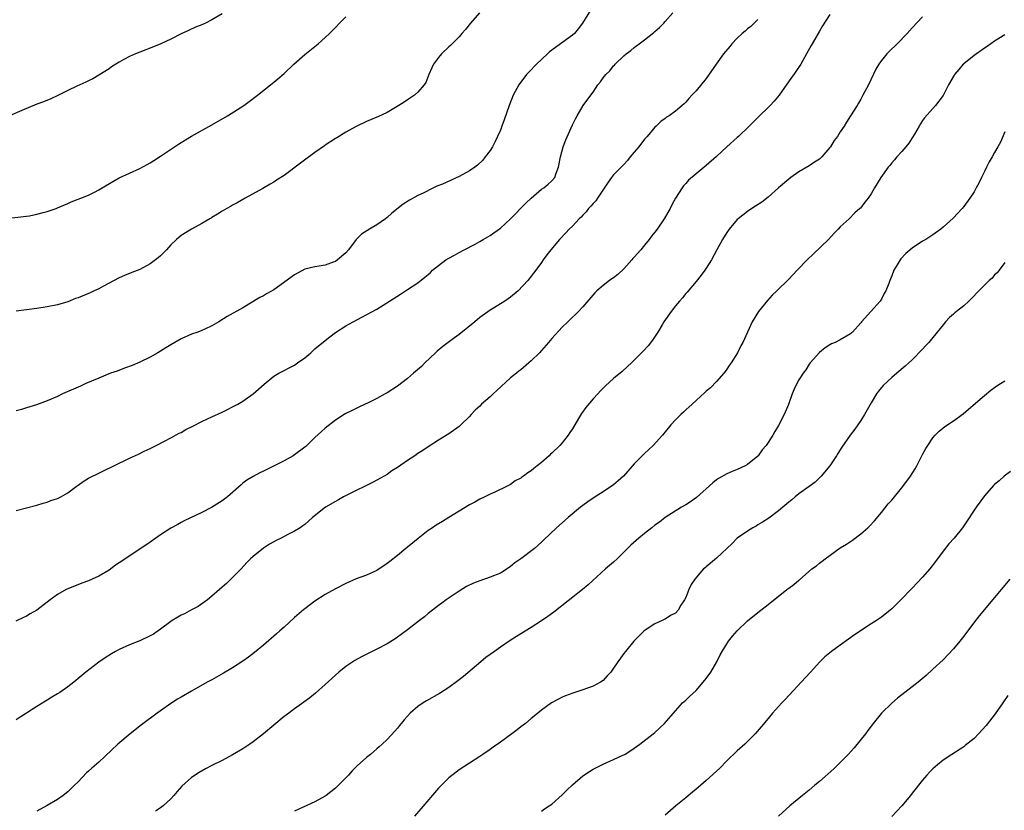
# Model space of a CAD drawing. Units: inches. Extents: x 2508483 to 2511000, y 1530000 to 1533000.
# Drawn here: x 2509582 to 2509773, y 1532706 to 1532860 of the extents above; entities that cross this region are included whole.
import ezdxf

# ---------------------------------------------------------------- set-up
doc = ezdxf.new("R2010")
doc.units = ezdxf.units.IN
doc.header["$MEASUREMENT"] = 0
doc.layers.add('LD25081530_10ft', color=133, linetype='Continuous')

msp = doc.modelspace()

# ---------------------------------------------------------------- linework, layer by layer
at = {"layer": 'LD25081530_10ft'}
for points, elevation in [([(2509692.51, 1532861.49), (2509690.98, 1532859), (2509690.1, 1532857.9), (2509689.42, 1532857), (2509689, 1532856.65), (2509684.56, 1532853.44), (2509684.16, 1532853), (2509682.01, 1532851), (2509680.51, 1532849.49), (2509680.09, 1532849), (2509678.59, 1532847), (2509677.5, 1532845), (2509676.72, 1532843), (2509675.76, 1532840.24), (2509675.31, 1532839), (2509675, 1532838.21), (2509674.47, 1532837), (2509674, 1532836), (2509673.45, 1532835), (2509673, 1532834.26), (2509672.08, 1532833), (2509671.6, 1532832.4), (2509670.58, 1532831.42), (2509670.04, 1532831), (2509669, 1532830.29), (2509667, 1532829.19), (2509663.75, 1532827.75), (2509662.69, 1532827.31), (2509662.03, 1532827), (2509659.99, 1532825.99), (2509659, 1532825.52), (2509657.36, 1532824.64), (2509656.14, 1532823.86), (2509653.93, 1532822.07), (2509653, 1532821.22), (2509652.72, 1532821), (2509651, 1532819.84), (2509649.61, 1532819), (2509648.01, 1532817.99), (2509647, 1532816.96), (2509645.53, 1532815), (2509645, 1532814.42), (2509643.4, 1532813), (2509643, 1532812.73), (2509642.56, 1532812.56), (2509641, 1532812.02), (2509639.8, 1532811.8), (2509639, 1532811.7), (2509637, 1532811.2), (2509635, 1532810.14), (2509631, 1532807.23), (2509629.6, 1532806.4), (2509629, 1532806.02), (2509628.31, 1532805.69), (2509625, 1532803.68), (2509621.98, 1532802.02), (2509620.35, 1532801), (2509619, 1532800.23), (2509617.59, 1532799.59), (2509617, 1532799.3), (2509616.23, 1532799), (2509615, 1532798.57), (2509613, 1532797.69), (2509611, 1532796.55), (2509610.05, 1532795.95), (2509608.5, 1532795), (2509607, 1532794.14), (2509605, 1532793.16), (2509603.47, 1532792.53), (2509602.02, 1532791.98), (2509600.56, 1532791.44), (2509599.29, 1532791), (2509597, 1532790.06), (2509594.5, 1532789), (2509593.49, 1532788.51), (2509592.1, 1532787.9), (2509589.97, 1532787), (2509589, 1532786.52), (2509587, 1532785.65), (2509584.9, 1532784.9), (2509583, 1532784.29), (2509582, 1532784), (2509581, 1532783.68)], 7760), ([(2509579, 1532821.07), (2509583, 1532821.49), (2509583.59, 1532821.59), (2509585, 1532821.89), (2509586.2, 1532822.2), (2509587, 1532822.44), (2509588.75, 1532823), (2509589, 1532823.1), (2509591, 1532823.99), (2509591.68, 1532824.32), (2509593.52, 1532825), (2509595, 1532825.61), (2509596.19, 1532826.19), (2509597, 1532826.6), (2509597.68, 1532827), (2509599.75, 1532828.26), (2509601, 1532828.93), (2509603, 1532829.85), (2509605, 1532830.73), (2509606.44, 1532831.56), (2509607, 1532831.85), (2509607.68, 1532832.32), (2509609, 1532833.15), (2509612.51, 1532835.49), (2509613, 1532835.8), (2509615, 1532837.01), (2509619, 1532839.27), (2509621.99, 1532841), (2509625.17, 1532843), (2509626.24, 1532843.76), (2509627.85, 1532845), (2509630.35, 1532847), (2509631, 1532847.5), (2509631.82, 1532848.18), (2509633, 1532849.22), (2509634.91, 1532851), (2509637, 1532852.87), (2509639.6, 1532855), (2509641, 1532856.2), (2509641.84, 1532857), (2509645, 1532860.24)], 7780), ([(2509621, 1532860.78), (2509619, 1532859.6), (2509617.73, 1532859), (2509617, 1532858.68), (2509615.81, 1532858.19), (2509614.42, 1532857.58), (2509613, 1532856.9), (2509611, 1532855.86), (2509609.05, 1532854.95), (2509607.63, 1532854.37), (2509605, 1532853.37), (2509604.12, 1532853), (2509603, 1532852.5), (2509601.9, 1532851.9), (2509601, 1532851.43), (2509600.3, 1532851), (2509599.51, 1532850.49), (2509599, 1532850.14), (2509597, 1532848.86), (2509595.83, 1532848.17), (2509595, 1532847.77), (2509594.5, 1532847.5), (2509592.75, 1532846.75), (2509591, 1532845.91), (2509589.06, 1532844.94), (2509587.68, 1532844.32), (2509586.27, 1532843.73), (2509585, 1532843.25), (2509582.05, 1532842.05), (2509579.65, 1532841)], 7790), ([(2509725, 1532859.67), (2509723.67, 1532858.33), (2509723, 1532857.86), (2509722.56, 1532857.44), (2509721.99, 1532857), (2509721, 1532856.04), (2509719.97, 1532855), (2509719.57, 1532854.43), (2509718.36, 1532853), (2509716.92, 1532851), (2509715, 1532848.25), (2509713, 1532845.84), (2509712.19, 1532845), (2509711.63, 1532844.37), (2509711, 1532843.65), (2509710.69, 1532843.31), (2509710.34, 1532843), (2509709, 1532841.88), (2509707.79, 1532841), (2509707.3, 1532840.7), (2509707, 1532840.5), (2509706.14, 1532839.86), (2509705.24, 1532839), (2509705, 1532838.8), (2509703.5, 1532837), (2509703.26, 1532836.74), (2509703, 1532836.44), (2509701.87, 1532835), (2509701, 1532833.92), (2509700.21, 1532833), (2509699.68, 1532832.32), (2509699, 1532831.57), (2509697, 1532829.51), (2509696.58, 1532829), (2509695.91, 1532828.09), (2509693.9, 1532825), (2509693.53, 1532824.47), (2509693, 1532823.98), (2509692.58, 1532823.42), (2509692.14, 1532823), (2509691.66, 1532822.34), (2509691, 1532821.71), (2509690.67, 1532821.33), (2509690.29, 1532821), (2509689, 1532819.59), (2509688.37, 1532819), (2509687.72, 1532818.28), (2509686.5, 1532817), (2509684.82, 1532815), (2509684.03, 1532813.97), (2509683.3, 1532813), (2509683, 1532812.54), (2509681.9, 1532811), (2509680.37, 1532809), (2509678.44, 1532807), (2509677, 1532805.81), (2509676.53, 1532805.47), (2509675.85, 1532805), (2509673.66, 1532803.66), (2509673, 1532803.28), (2509671, 1532801.82), (2509670.07, 1532801), (2509667, 1532798.5), (2509666.13, 1532797.87), (2509664.87, 1532797), (2509663.82, 1532796.18), (2509662.71, 1532795.29), (2509662.39, 1532795), (2509660.32, 1532793), (2509659.66, 1532792.34), (2509658.15, 1532791), (2509657, 1532790.02), (2509655, 1532788.47), (2509653, 1532787.19), (2509652.66, 1532787), (2509651, 1532786.13), (2509649.22, 1532785.22), (2509648.76, 1532785), (2509647.55, 1532784.45), (2509646.2, 1532783.8), (2509645, 1532783.18), (2509644.69, 1532783), (2509643, 1532781.9), (2509641, 1532780.32), (2509640.3, 1532779.7), (2509639, 1532778.53), (2509637.42, 1532777), (2509637.2, 1532776.8), (2509637, 1532776.64), (2509635, 1532775.14), (2509634.76, 1532775), (2509633, 1532774.03), (2509630.96, 1532772.96), (2509629, 1532772), (2509628.32, 1532771.68), (2509627.01, 1532770.99), (2509625.77, 1532770.23), (2509625, 1532769.64), (2509624.65, 1532769.35), (2509622.03, 1532767), (2509621, 1532766.24), (2509618.93, 1532764.93), (2509617, 1532763.96), (2509613.62, 1532762.38), (2509613, 1532762.05), (2509612.34, 1532761.66), (2509611, 1532760.91), (2509609, 1532759.63), (2509608.1, 1532759), (2509607, 1532758.19), (2509605, 1532756.82), (2509602.14, 1532755), (2509601.46, 1532754.54), (2509601, 1532754.2), (2509600.28, 1532753.72), (2509599, 1532752.78), (2509597, 1532751.58), (2509595.71, 1532751), (2509595, 1532750.71), (2509593.73, 1532750.27), (2509591, 1532749.16), (2509590.7, 1532749), (2509589, 1532748.04), (2509587.59, 1532747), (2509587, 1532746.53), (2509585, 1532744.98), (2509583.71, 1532744.29), (2509583, 1532743.84), (2509582.39, 1532743.61), (2509580.89, 1532742.89)], 7740), ([(2509670.95, 1532861), (2509669.23, 1532859), (2509668.26, 1532857.74), (2509667.55, 1532857), (2509667, 1532856.33), (2509665.35, 1532854.65), (2509665, 1532854.37), (2509663.6, 1532853), (2509663, 1532852.33), (2509662.04, 1532851), (2509661.7, 1532850.3), (2509661.13, 1532849), (2509660.53, 1532847.47), (2509660.22, 1532847), (2509659, 1532845.58), (2509658.34, 1532845), (2509657, 1532844.12), (2509656.34, 1532843.66), (2509655.3, 1532843), (2509653, 1532841.65), (2509651.2, 1532840.8), (2509651, 1532840.72), (2509649.8, 1532840.2), (2509649, 1532839.89), (2509647, 1532838.93), (2509645, 1532837.8), (2509643.27, 1532836.73), (2509643, 1532836.58), (2509641, 1532835.29), (2509640.84, 1532835.16), (2509639, 1532833.88), (2509636.22, 1532831.78), (2509633, 1532829.43), (2509631.53, 1532828.47), (2509631, 1532828.1), (2509630.28, 1532827.72), (2509628.87, 1532826.87), (2509625.44, 1532825), (2509623.91, 1532824.09), (2509623, 1532823.62), (2509622.62, 1532823.38), (2509621.9, 1532823), (2509621, 1532822.47), (2509620.1, 1532821.9), (2509619, 1532821.26), (2509618.85, 1532821.15), (2509618.57, 1532821), (2509617, 1532820.06), (2509615, 1532819), (2509613, 1532817.76), (2509612.1, 1532817), (2509611, 1532815.93), (2509610.14, 1532815), (2509609.6, 1532814.4), (2509609, 1532813.78), (2509608.58, 1532813.42), (2509607, 1532812.23), (2509605, 1532811.17), (2509603.45, 1532810.55), (2509602.04, 1532809.96), (2509601, 1532809.51), (2509597.92, 1532807.92), (2509597, 1532807.43), (2509596.14, 1532807), (2509595.35, 1532806.65), (2509593, 1532805.66), (2509592.51, 1532805.49), (2509591, 1532804.89), (2509589, 1532804.29), (2509587, 1532803.88), (2509585, 1532803.57), (2509583, 1532803.3), (2509581, 1532803.09)], 7770), ([(2509581, 1532764.33), (2509585, 1532765.41), (2509586.2, 1532765.8), (2509587, 1532765.99), (2509587.73, 1532766.27), (2509589, 1532766.69), (2509589.64, 1532767), (2509591, 1532767.8), (2509592.64, 1532769), (2509593, 1532769.29), (2509594, 1532770), (2509595, 1532770.62), (2509595.25, 1532770.75), (2509597, 1532771.62), (2509597.95, 1532772.05), (2509599.96, 1532773), (2509603, 1532774.51), (2509604.71, 1532775.29), (2509605.85, 1532775.85), (2509607, 1532776.39), (2509608.17, 1532777), (2509609.8, 1532777.8), (2509611, 1532778.44), (2509612.65, 1532779.35), (2509613, 1532779.52), (2509613.94, 1532780.06), (2509615.25, 1532780.75), (2509617, 1532781.64), (2509618.15, 1532782.15), (2509619, 1532782.56), (2509621, 1532783.47), (2509622.01, 1532783.99), (2509623, 1532784.46), (2509623.99, 1532785), (2509625, 1532785.61), (2509627, 1532786.99), (2509629.11, 1532788.89), (2509631, 1532790.41), (2509631.97, 1532791), (2509633, 1532791.55), (2509633.97, 1532792.03), (2509635, 1532792.58), (2509635.62, 1532793), (2509637, 1532793.98), (2509638.19, 1532795), (2509638.61, 1532795.39), (2509639, 1532795.72), (2509639.67, 1532796.33), (2509641.89, 1532798.11), (2509643, 1532798.93), (2509645, 1532800.2), (2509646.41, 1532801), (2509648.13, 1532801.87), (2509651, 1532803.47), (2509653.5, 1532805), (2509655.62, 1532806.38), (2509657, 1532807.25), (2509659, 1532808.58), (2509660.35, 1532809.65), (2509661, 1532810.2), (2509661.42, 1532810.58), (2509661.85, 1532811), (2509663, 1532811.96), (2509664.42, 1532813), (2509665, 1532813.37), (2509666.07, 1532813.93), (2509667, 1532814.47), (2509667.97, 1532815), (2509670.1, 1532816.1), (2509671, 1532816.59), (2509671.69, 1532817), (2509673, 1532817.74), (2509673.72, 1532818.28), (2509675, 1532819.17), (2509677, 1532821), (2509679.97, 1532824.03), (2509681, 1532825.03), (2509683, 1532826.74), (2509683.42, 1532827), (2509684.29, 1532827.71), (2509685, 1532828.39), (2509685.57, 1532829), (2509685.85, 1532829.85), (2509686.3, 1532831), (2509686.66, 1532833), (2509687.21, 1532835), (2509687.7, 1532836.3), (2509689, 1532839.23), (2509689.58, 1532840.42), (2509689.91, 1532841), (2509691.11, 1532843), (2509692.56, 1532845), (2509693, 1532845.59), (2509693.95, 1532847), (2509694.44, 1532847.56), (2509695, 1532848.37), (2509695.47, 1532849), (2509696.26, 1532849.74), (2509697, 1532850.7), (2509697.15, 1532850.85), (2509697.29, 1532851), (2509699, 1532852.64), (2509699.43, 1532853), (2509700.34, 1532853.66), (2509701, 1532854.26), (2509701.99, 1532855), (2509703, 1532855.72), (2509704.83, 1532857.17), (2509705, 1532857.35), (2509705.88, 1532858.12), (2509706.73, 1532859), (2509707, 1532859.3), (2509708.48, 1532861)], 7750), ([(2509739, 1532860.66), (2509737.56, 1532858.44), (2509737, 1532857.4), (2509735.58, 1532855), (2509735.36, 1532854.64), (2509734.49, 1532853), (2509733.33, 1532851), (2509732.38, 1532849.62), (2509731.99, 1532849), (2509731.57, 1532848.43), (2509729.13, 1532845), (2509728.16, 1532843.84), (2509727.38, 1532843), (2509727, 1532842.62), (2509725.34, 1532841), (2509723.35, 1532839), (2509721.24, 1532837), (2509721, 1532836.8), (2509719, 1532834.95), (2509717, 1532833.06), (2509715, 1532831.32), (2509714.58, 1532831), (2509713, 1532829.71), (2509711.52, 1532828.48), (2509711, 1532827.85), (2509710.58, 1532827.42), (2509710.3, 1532827), (2509709.03, 1532824.97), (2509708.29, 1532823.71), (2509707.96, 1532823), (2509706.81, 1532821), (2509705.43, 1532819), (2509705, 1532818.42), (2509704.36, 1532817.64), (2509703.91, 1532817), (2509703, 1532815.87), (2509702.27, 1532815), (2509701, 1532813.54), (2509700.74, 1532813.26), (2509700.53, 1532813), (2509699, 1532811.29), (2509697.81, 1532810.19), (2509697, 1532809.52), (2509696.67, 1532809.33), (2509696.19, 1532809), (2509695, 1532808.07), (2509693.71, 1532807), (2509693.35, 1532806.65), (2509691, 1532803.91), (2509690.16, 1532803), (2509689.6, 1532802.4), (2509689, 1532801.88), (2509688.57, 1532801.43), (2509688.08, 1532801), (2509687, 1532799.95), (2509685, 1532797.74), (2509684.38, 1532797), (2509683, 1532795.44), (2509682.59, 1532795), (2509681, 1532793.4), (2509680.56, 1532793), (2509679, 1532791.7), (2509678.61, 1532791.39), (2509678.16, 1532791), (2509677, 1532790.09), (2509674.32, 1532787.68), (2509673.63, 1532787), (2509673, 1532786.42), (2509671.36, 1532785), (2509671, 1532784.64), (2509670.14, 1532783.86), (2509669.32, 1532783), (2509669, 1532782.64), (2509667.35, 1532781), (2509667, 1532780.68), (2509665, 1532779.25), (2509663, 1532778.02), (2509661, 1532776.74), (2509659.98, 1532776.02), (2509659, 1532775.42), (2509658.39, 1532775), (2509657, 1532774.09), (2509655, 1532772.69), (2509653.96, 1532772.04), (2509653, 1532771.36), (2509652.43, 1532771), (2509651, 1532770.22), (2509650.2, 1532769.8), (2509645.46, 1532767.46), (2509644.57, 1532767), (2509643.58, 1532766.42), (2509643, 1532766.11), (2509641.04, 1532765), (2509638.53, 1532763), (2509637.74, 1532762.26), (2509637, 1532761.63), (2509636.65, 1532761.35), (2509636.1, 1532761), (2509635, 1532760.37), (2509633.7, 1532759.7), (2509632.43, 1532759), (2509631.47, 1532758.53), (2509631, 1532758.27), (2509630.19, 1532757.81), (2509629, 1532757.06), (2509627, 1532755.43), (2509626.51, 1532755), (2509625.77, 1532754.23), (2509624.64, 1532753), (2509623, 1532751.33), (2509621.8, 1532750.2), (2509621, 1532749.49), (2509620.43, 1532749), (2509619, 1532747.72), (2509618.1, 1532747), (2509616.29, 1532745.71), (2509615, 1532745.06), (2509613.69, 1532744.31), (2509613, 1532744.03), (2509612.38, 1532743.62), (2509611.28, 1532743), (2509611, 1532742.82), (2509609, 1532741.31), (2509608.54, 1532741), (2509607.65, 1532740.35), (2509607, 1532740), (2509605, 1532739.08), (2509603, 1532738.27), (2509601, 1532737.38), (2509600.25, 1532737), (2509599.46, 1532736.54), (2509598.24, 1532735.76), (2509597, 1532734.91), (2509594.53, 1532733), (2509592.15, 1532731), (2509591, 1532730.14), (2509589.42, 1532729), (2509589, 1532728.73), (2509587.91, 1532728.09), (2509587, 1532727.5), (2509586.68, 1532727.32), (2509585, 1532726.29), (2509583, 1532724.99), (2509581.77, 1532724.23), (2509581, 1532723.7)], 7730), ([(2509757, 1532860.22), (2509755, 1532858.09), (2509754.03, 1532857), (2509752.06, 1532855), (2509750.5, 1532853.5), (2509750.05, 1532853), (2509749, 1532851.72), (2509748.51, 1532851), (2509747.94, 1532850.05), (2509746.47, 1532847), (2509745.43, 1532845), (2509745, 1532844.2), (2509744.56, 1532843.44), (2509744.28, 1532843), (2509743.03, 1532840.97), (2509742.24, 1532839.76), (2509741.77, 1532839), (2509741, 1532837.85), (2509740.45, 1532837), (2509739.83, 1532836.17), (2509739.13, 1532835), (2509739, 1532834.81), (2509737.44, 1532833), (2509737, 1532832.59), (2509736.03, 1532831.97), (2509735, 1532831.27), (2509733, 1532830.1), (2509731.4, 1532829), (2509731, 1532828.68), (2509729.04, 1532827), (2509727, 1532825.2), (2509725.76, 1532824.24), (2509724.56, 1532823.44), (2509723.83, 1532823), (2509723, 1532822.43), (2509721.16, 1532821), (2509721, 1532820.85), (2509719.44, 1532819), (2509719, 1532818.36), (2509718.17, 1532817), (2509717.04, 1532814.96), (2509715.98, 1532813), (2509715, 1532811.4), (2509714.73, 1532811), (2509713.98, 1532810.02), (2509713, 1532808.8), (2509711.26, 1532806.74), (2509711, 1532806.46), (2509710.35, 1532805.65), (2509709.77, 1532805), (2509709, 1532804.09), (2509708.15, 1532803), (2509706.77, 1532801), (2509706.42, 1532800.42), (2509705.6, 1532799), (2509704.57, 1532797.43), (2509703.68, 1532796.32), (2509702.72, 1532795.28), (2509701, 1532793.53), (2509700.45, 1532793), (2509699.7, 1532792.3), (2509698.64, 1532791.36), (2509697, 1532789.97), (2509695.45, 1532788.55), (2509694.43, 1532787.57), (2509693.93, 1532787), (2509693, 1532786.02), (2509691.63, 1532784.37), (2509690.79, 1532783.21), (2509690.19, 1532782.19), (2509689, 1532780.24), (2509688.49, 1532779.51), (2509688.17, 1532779), (2509687, 1532777.51), (2509686.54, 1532777), (2509685, 1532775.48), (2509684.73, 1532775.27), (2509684.47, 1532775), (2509683, 1532773.71), (2509682.12, 1532773), (2509681.48, 1532772.52), (2509681, 1532772.09), (2509680.32, 1532771.68), (2509679.49, 1532771), (2509679.2, 1532770.8), (2509679, 1532770.63), (2509677.9, 1532770.1), (2509677, 1532769.42), (2509676.7, 1532769.3), (2509676.17, 1532769), (2509673.92, 1532767.92), (2509673, 1532767.52), (2509671.99, 1532767), (2509671, 1532766.56), (2509670.02, 1532765.98), (2509669, 1532765.45), (2509667, 1532764.24), (2509665.01, 1532762.99), (2509663.75, 1532762.25), (2509662.51, 1532761.49), (2509661.82, 1532761), (2509661, 1532760.46), (2509659.07, 1532758.93), (2509657, 1532757.26), (2509656.66, 1532757), (2509655, 1532755.64), (2509653.52, 1532754.48), (2509653, 1532754.05), (2509652.37, 1532753.63), (2509651.45, 1532753), (2509651, 1532752.73), (2509649, 1532751.83), (2509647, 1532751.06), (2509645, 1532750.19), (2509643, 1532749.17), (2509641, 1532748.04), (2509639, 1532746.75), (2509637, 1532745.29), (2509636.85, 1532745.15), (2509635, 1532743.57), (2509633, 1532741.73), (2509632.16, 1532741), (2509631.56, 1532740.44), (2509629, 1532738.22), (2509627.24, 1532736.76), (2509626.1, 1532735.9), (2509625, 1532735.09), (2509623, 1532733.82), (2509621.23, 1532732.77), (2509619, 1532731.5), (2509618.07, 1532731), (2509615, 1532729.3), (2509613, 1532728.14), (2509612.29, 1532727.71), (2509611, 1532726.89), (2509609, 1532725.49), (2509608.38, 1532725), (2509605.29, 1532722.71), (2509603.13, 1532721), (2509600.7, 1532719), (2509597, 1532715.5), (2509595.65, 1532714.35), (2509595, 1532713.74), (2509594.6, 1532713.4), (2509593, 1532711.69), (2509592.32, 1532711), (2509591, 1532709.73), (2509590.08, 1532709), (2509589, 1532708.26), (2509587, 1532707.06), (2509585, 1532705.98)], 7720), ([(2509773, 1532856.72), (2509771, 1532855.49), (2509769.54, 1532854.46), (2509769, 1532854.12), (2509767, 1532852.7), (2509765, 1532851.11), (2509764.89, 1532851), (2509764.02, 1532849.98), (2509763.2, 1532849), (2509763.12, 1532848.88), (2509762.01, 1532847), (2509761, 1532844.94), (2509759.53, 1532843), (2509759, 1532842.43), (2509757.4, 1532840.6), (2509757, 1532840.05), (2509756.58, 1532839.42), (2509756.36, 1532839), (2509755.42, 1532837.42), (2509755.12, 1532836.88), (2509755, 1532836.72), (2509754.35, 1532835.65), (2509753.78, 1532835), (2509753, 1532834.05), (2509751.99, 1532833), (2509751.55, 1532832.45), (2509751, 1532831.84), (2509750.63, 1532831.37), (2509750.29, 1532831), (2509748.88, 1532829), (2509747.65, 1532827), (2509747, 1532825.87), (2509746.41, 1532825), (2509745.76, 1532824.24), (2509744.92, 1532823.08), (2509744.84, 1532823), (2509743.84, 1532822.16), (2509742.74, 1532821), (2509741, 1532819.42), (2509740.63, 1532819), (2509739.81, 1532818.19), (2509738.73, 1532817), (2509735.82, 1532814.18), (2509734.59, 1532813), (2509732.63, 1532811), (2509731, 1532809.27), (2509728.7, 1532807), (2509727.82, 1532806.18), (2509726.87, 1532805.13), (2509725.16, 1532803), (2509723.92, 1532801), (2509722.97, 1532799), (2509722.08, 1532797), (2509721.69, 1532796.31), (2509721.06, 1532795), (2509719.81, 1532793), (2509719.47, 1532792.53), (2509719, 1532791.8), (2509718.67, 1532791.33), (2509718.41, 1532791), (2509717, 1532789.42), (2509715.8, 1532788.2), (2509715, 1532787.51), (2509714.74, 1532787.26), (2509713, 1532785.73), (2509712.25, 1532785), (2509711, 1532783.89), (2509710.55, 1532783.45), (2509710.05, 1532783), (2509709, 1532781.96), (2509708.09, 1532781), (2509706.5, 1532779), (2509704.68, 1532777), (2509703.83, 1532776.17), (2509703, 1532775.43), (2509701, 1532773.39), (2509698.92, 1532771), (2509697.91, 1532770.09), (2509697, 1532769.31), (2509695, 1532767.97), (2509693.39, 1532767), (2509691.97, 1532766.03), (2509691, 1532765.32), (2509690.59, 1532765), (2509688.2, 1532763), (2509685.93, 1532761), (2509683.39, 1532758.61), (2509683, 1532758.21), (2509681.62, 1532757), (2509678.95, 1532755), (2509677.82, 1532754.18), (2509677, 1532753.49), (2509676.31, 1532753), (2509675, 1532752.21), (2509673, 1532751.39), (2509671, 1532750.71), (2509669.77, 1532750.23), (2509668.43, 1532749.57), (2509667, 1532748.67), (2509664.5, 1532747), (2509663.61, 1532746.39), (2509663, 1532745.94), (2509661, 1532744.37), (2509660.26, 1532743.74), (2509659.32, 1532743), (2509657, 1532741.2), (2509655.73, 1532740.27), (2509654.55, 1532739.45), (2509653, 1532738.49), (2509651, 1532737.42), (2509648.03, 1532735.97), (2509646.75, 1532735.25), (2509646.36, 1532735), (2509645, 1532734.04), (2509643.65, 1532733), (2509641, 1532730.57), (2509639.12, 1532728.88), (2509637.99, 1532728.01), (2509636.84, 1532727.16), (2509635, 1532725.83), (2509633.38, 1532724.62), (2509633, 1532724.33), (2509631, 1532722.68), (2509629, 1532721.02), (2509627, 1532719.46), (2509626.34, 1532719), (2509625, 1532718.09), (2509623, 1532716.89), (2509621, 1532715.84), (2509619, 1532714.83), (2509617.77, 1532714.23), (2509616.49, 1532713.51), (2509615, 1532712.53), (2509613.16, 1532710.84), (2509612.21, 1532709.79), (2509611.58, 1532709), (2509611, 1532708.35), (2509609.5, 1532707), (2509609, 1532706.61), (2509608.04, 1532705.96)], 7710), ([(2509773, 1532837.9), (2509772.11, 1532835.89), (2509771.64, 1532835), (2509771, 1532833.86), (2509770.5, 1532833), (2509769.93, 1532832.07), (2509769.42, 1532831), (2509769, 1532830.16), (2509768.46, 1532829), (2509767.91, 1532827.91), (2509767.43, 1532827), (2509767, 1532826.26), (2509766.19, 1532825), (2509765, 1532823.38), (2509764.68, 1532823), (2509762.91, 1532821.09), (2509761, 1532819.35), (2509760.57, 1532819), (2509759, 1532817.88), (2509757.65, 1532817), (2509757, 1532816.63), (2509755, 1532815.31), (2509753.76, 1532814.24), (2509752.8, 1532813.2), (2509752.64, 1532813), (2509752.09, 1532812.09), (2509751.41, 1532811), (2509751, 1532809.9), (2509750.62, 1532809), (2509750.43, 1532808.43), (2509749.89, 1532807), (2509749.53, 1532806.47), (2509749, 1532805.39), (2509748.74, 1532805), (2509745.16, 1532801), (2509745, 1532800.79), (2509743.39, 1532799), (2509743.17, 1532798.83), (2509743, 1532798.66), (2509741, 1532797.49), (2509740.05, 1532797), (2509739.3, 1532796.7), (2509739, 1532796.53), (2509738.07, 1532795.93), (2509736.97, 1532795.03), (2509735.18, 1532793), (2509735, 1532792.76), (2509734.3, 1532791.7), (2509733.78, 1532791), (2509733, 1532789.72), (2509732.58, 1532789), (2509732.08, 1532787.92), (2509731.68, 1532787), (2509730.95, 1532784.95), (2509730.09, 1532783), (2509729, 1532780.84), (2509728.31, 1532779.69), (2509727.93, 1532779), (2509727, 1532777.54), (2509726.63, 1532777), (2509725.88, 1532776.12), (2509725.08, 1532775), (2509725, 1532774.92), (2509723, 1532773.28), (2509722.54, 1532773), (2509721, 1532772.29), (2509720.05, 1532771.95), (2509719, 1532771.48), (2509717.4, 1532770.6), (2509717, 1532770.34), (2509716.28, 1532769.72), (2509713.09, 1532766.91), (2509711.94, 1532766.06), (2509711, 1532765.46), (2509710.19, 1532765), (2509707, 1532762.98), (2509705.88, 1532762.12), (2509705, 1532761.48), (2509704.42, 1532761), (2509703, 1532759.91), (2509701.9, 1532759), (2509700.35, 1532757.65), (2509699.69, 1532757), (2509699, 1532756.27), (2509697.66, 1532755), (2509697, 1532754.33), (2509695.45, 1532753), (2509692.05, 1532749.95), (2509690.96, 1532749.04), (2509685.38, 1532744.62), (2509684.22, 1532743.78), (2509683, 1532742.94), (2509681, 1532741.65), (2509678.13, 1532739.87), (2509676.91, 1532739.09), (2509675, 1532737.81), (2509673.85, 1532737), (2509672.21, 1532735.79), (2509671.23, 1532735), (2509667.85, 1532732.15), (2509666.73, 1532731.27), (2509665, 1532730.02), (2509663.17, 1532728.83), (2509660.63, 1532727.37), (2509660.02, 1532727), (2509659, 1532726.31), (2509657.47, 1532725), (2509656.31, 1532723.69), (2509655.4, 1532722.6), (2509655, 1532722.07), (2509654.5, 1532721.5), (2509653, 1532719.89), (2509652.07, 1532719), (2509651.5, 1532718.5), (2509651, 1532718.05), (2509650.44, 1532717.56), (2509649.78, 1532717), (2509649, 1532716.37), (2509647.22, 1532714.78), (2509646.21, 1532713.79), (2509645.51, 1532713), (2509643.6, 1532711), (2509643, 1532710.42), (2509641.2, 1532709), (2509641, 1532708.86), (2509639, 1532707.77), (2509636.73, 1532706.73), (2509635, 1532706)], 7700), ([(2509773, 1532812.48), (2509771.85, 1532811), (2509771.47, 1532810.53), (2509771, 1532810.09), (2509770.5, 1532809.5), (2509769.93, 1532809), (2509769, 1532808.1), (2509767.94, 1532807), (2509766.51, 1532805.49), (2509765.99, 1532805), (2509765, 1532804.09), (2509763.59, 1532803), (2509763.26, 1532802.74), (2509763, 1532802.48), (2509762.2, 1532801.8), (2509761.47, 1532801), (2509761, 1532800.44), (2509759, 1532797.93), (2509758.19, 1532797), (2509757.62, 1532796.38), (2509757, 1532795.66), (2509755, 1532793.61), (2509754.36, 1532793), (2509753.63, 1532792.37), (2509752.02, 1532791), (2509751, 1532790.18), (2509749.35, 1532788.64), (2509748.45, 1532787.55), (2509748.08, 1532787), (2509747, 1532785.25), (2509745.74, 1532783), (2509745, 1532781.85), (2509744.42, 1532781), (2509743.83, 1532780.17), (2509742.96, 1532779), (2509741.33, 1532776.67), (2509740.56, 1532775.44), (2509740.3, 1532775), (2509739.01, 1532773), (2509737.31, 1532771), (2509737, 1532770.69), (2509736.11, 1532769.89), (2509734.97, 1532769.03), (2509733, 1532767.59), (2509732.24, 1532767), (2509731.58, 1532766.42), (2509731, 1532765.97), (2509729.89, 1532765), (2509729, 1532764.27), (2509727.12, 1532762.88), (2509725.93, 1532762.07), (2509725, 1532761.55), (2509724.67, 1532761.33), (2509724.06, 1532761), (2509723, 1532760.35), (2509721, 1532758.96), (2509720.03, 1532757.97), (2509717, 1532755.13), (2509715, 1532753.44), (2509714.75, 1532753.25), (2509714.48, 1532753), (2509712.74, 1532751), (2509712.03, 1532749.97), (2509711.62, 1532749), (2509711, 1532747.47), (2509710.78, 1532747), (2509710.04, 1532745.96), (2509709.51, 1532745), (2509709, 1532744.44), (2509708.05, 1532743.95), (2509707, 1532743.28), (2509706.8, 1532743.2), (2509706.4, 1532743), (2509705, 1532742.36), (2509702.95, 1532741), (2509700.92, 1532739), (2509699.28, 1532737), (2509699, 1532736.61), (2509698.31, 1532735.69), (2509697.8, 1532735), (2509697, 1532733.74), (2509696.44, 1532733), (2509695.77, 1532732.23), (2509695, 1532731.38), (2509694.46, 1532731), (2509693, 1532730.24), (2509691, 1532729.52), (2509689.09, 1532728.91), (2509687.65, 1532728.35), (2509687, 1532728.09), (2509686.27, 1532727.73), (2509684.95, 1532727.04), (2509683, 1532725.62), (2509681.6, 1532724.4), (2509681, 1532723.95), (2509679.86, 1532723), (2509679, 1532722.37), (2509678.25, 1532721.75), (2509677.26, 1532721), (2509675, 1532719.37), (2509673.6, 1532718.4), (2509673, 1532717.96), (2509671.57, 1532717), (2509671, 1532716.59), (2509667, 1532714), (2509666.42, 1532713.58), (2509665, 1532712.45), (2509663.28, 1532710.72), (2509663, 1532710.42), (2509659.59, 1532706.41), (2509658.32, 1532705)], 7690), ([(2509683, 1532706.01), (2509683.58, 1532706.42), (2509684.49, 1532707), (2509685, 1532707.37), (2509687, 1532709.12), (2509687.92, 1532710.08), (2509689, 1532711.09), (2509691, 1532712.81), (2509692.29, 1532713.71), (2509693, 1532714.12), (2509695, 1532715.12), (2509697, 1532715.98), (2509698.82, 1532716.82), (2509699.16, 1532717), (2509701, 1532718.23), (2509701.45, 1532718.55), (2509702.07, 1532719), (2509704.7, 1532721), (2509705, 1532721.24), (2509706.9, 1532723), (2509709, 1532725.46), (2509710.4, 1532727), (2509710.7, 1532727.3), (2509711, 1532727.56), (2509711.73, 1532728.27), (2509713, 1532729.43), (2509714.41, 1532731), (2509715, 1532731.75), (2509715.89, 1532733), (2509717.05, 1532735), (2509717.67, 1532736.33), (2509719, 1532738.5), (2509719.34, 1532739), (2509720.07, 1532739.93), (2509721.02, 1532741), (2509723, 1532742.93), (2509725, 1532744.54), (2509725.62, 1532745), (2509727, 1532746.08), (2509730.66, 1532749), (2509731, 1532749.26), (2509732.03, 1532749.97), (2509733, 1532750.85), (2509733.09, 1532750.91), (2509735.52, 1532753), (2509736.38, 1532753.62), (2509737, 1532754.15), (2509737.49, 1532754.51), (2509738.06, 1532755), (2509741, 1532757.1), (2509742.2, 1532757.8), (2509743, 1532758.36), (2509743.4, 1532758.6), (2509745, 1532759.81), (2509746.37, 1532761), (2509746.69, 1532761.31), (2509747.64, 1532762.36), (2509749, 1532763.98), (2509750.35, 1532765.65), (2509751, 1532766.38), (2509753.19, 1532769), (2509754.65, 1532771), (2509755.54, 1532772.46), (2509755.86, 1532773), (2509757, 1532775.21), (2509757.62, 1532776.38), (2509757.99, 1532777), (2509759, 1532778.45), (2509759.46, 1532779), (2509760.23, 1532779.77), (2509761.35, 1532780.65), (2509763, 1532781.77), (2509764.86, 1532783.14), (2509765.94, 1532784.06), (2509769, 1532786.71), (2509770.25, 1532787.75), (2509771, 1532788.26), (2509771.43, 1532788.57), (2509772.12, 1532789), (2509773, 1532789.51)], 7680), ([(2509774.05, 1532771.95), (2509772.84, 1532771), (2509771.85, 1532770.15), (2509771, 1532769.4), (2509770.8, 1532769.2), (2509769, 1532767.2), (2509767.41, 1532765), (2509767, 1532764.41), (2509765.66, 1532762.34), (2509764.77, 1532761), (2509763.14, 1532759), (2509762.13, 1532757.87), (2509761, 1532756.49), (2509759.52, 1532754.48), (2509758.38, 1532753), (2509757, 1532751.39), (2509755, 1532749.27), (2509754.72, 1532749), (2509753, 1532747.21), (2509751, 1532745.26), (2509750.69, 1532745), (2509749, 1532743.67), (2509748.03, 1532743), (2509747, 1532742.35), (2509743.77, 1532740.23), (2509742.61, 1532739.39), (2509741, 1532738.21), (2509739.32, 1532737), (2509738.05, 1532735.95), (2509737.02, 1532735), (2509735.21, 1532733), (2509733.44, 1532731), (2509730.32, 1532727.68), (2509729.65, 1532727), (2509729, 1532726.29), (2509727.86, 1532725), (2509727, 1532723.98), (2509725.67, 1532722.33), (2509724.52, 1532721), (2509722.46, 1532719), (2509721, 1532717.69), (2509719, 1532715.73), (2509717.65, 1532714.35), (2509715, 1532711.92), (2509713.92, 1532711), (2509713.43, 1532710.57), (2509713, 1532710.22), (2509712.34, 1532709.66), (2509711, 1532708.58), (2509709.1, 1532707), (2509707, 1532705.22)], 7670), ([(2509773.95, 1532751), (2509772.29, 1532749), (2509771, 1532747.47), (2509768.94, 1532745.06), (2509768.05, 1532743.95), (2509767.31, 1532743), (2509765, 1532739.94), (2509764.21, 1532739), (2509763, 1532737.51), (2509761, 1532735.39), (2509759, 1532733.53), (2509757.68, 1532732.32), (2509756.14, 1532731), (2509755, 1532730.11), (2509752.11, 1532727.89), (2509751, 1532726.97), (2509749.01, 1532725), (2509747.42, 1532723), (2509747, 1532722.46), (2509746.39, 1532721.61), (2509745.91, 1532721), (2509743.72, 1532718.28), (2509742.56, 1532717), (2509741, 1532715.4), (2509739.78, 1532714.22), (2509737, 1532711.76), (2509736.07, 1532711), (2509735, 1532710.08), (2509733.65, 1532709), (2509731.23, 1532707), (2509729.05, 1532705)], 7660), ([(2509773.56, 1532728.44), (2509772.59, 1532727), (2509771.11, 1532724.89), (2509769.36, 1532722.64), (2509767.88, 1532721), (2509767, 1532720.09), (2509765.3, 1532718.7), (2509765, 1532718.48), (2509762.68, 1532717), (2509761, 1532715.85), (2509759.91, 1532715), (2509759, 1532714.17), (2509758.4, 1532713.6), (2509757.84, 1532713), (2509757, 1532712.01), (2509755, 1532709.46), (2509754.65, 1532709), (2509753, 1532707.01), (2509751, 1532704.92)], 7650)]:
    msp.add_lwpolyline(points, dxfattribs=dict(at, elevation=elevation))

doc.saveas('drawing.dxf')
